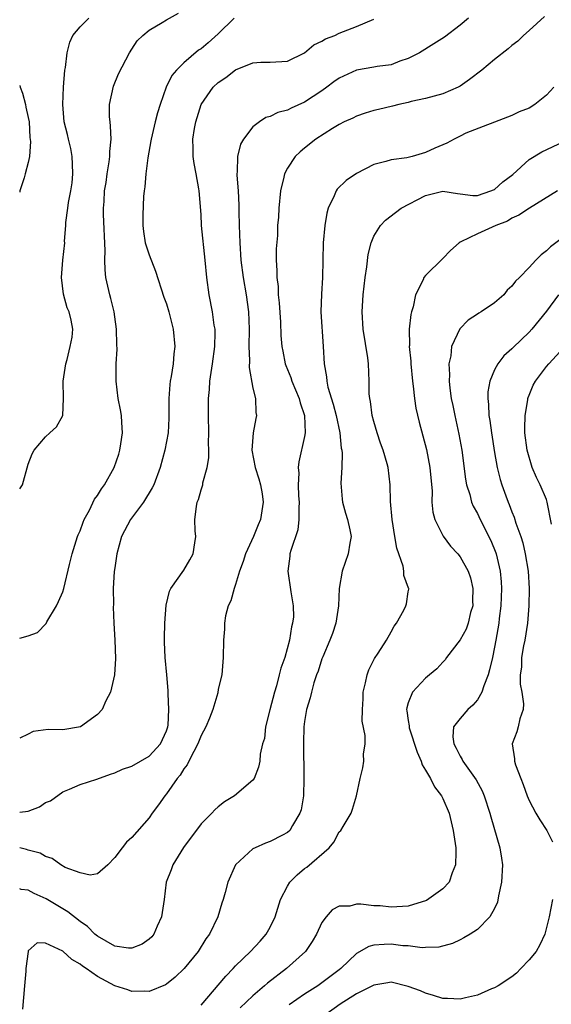
# Model space of a CAD drawing. Units: inches. Extents: x 2598000 to 2601000, y 1512000 to 1515000.
# Drawn here: x 2598000 to 2598062, y 1512995 to 1513109 of the extents above; entities that cross this region are included whole.
import ezdxf

# ---------------------------------------------------------------- set-up
doc = ezdxf.new("R2010")
doc.units = ezdxf.units.IN
doc.header["$MEASUREMENT"] = 0
doc.layers.add('LD25981512_2ft', color=53, linetype='Continuous')

msp = doc.modelspace()

# ---------------------------------------------------------------- linework, layer by layer
at = {"layer": 'LD25981512_2ft'}
for points, elevation in [([(2598000, 1513037.23), (2598001, 1513037.51), (2598002.08, 1513037.92), (2598003.05, 1513038.95), (2598003.14, 1513039.14), (2598004.28, 1513041), (2598004.51, 1513041.49), (2598005, 1513042.61), (2598005.13, 1513043), (2598005.78, 1513045.78), (2598006.08, 1513047), (2598006.71, 1513049), (2598006.79, 1513049.21), (2598007, 1513049.67), (2598007.34, 1513050.66), (2598007.47, 1513051), (2598008.07, 1513052.07), (2598008.67, 1513053.33), (2598009, 1513053.74), (2598009.47, 1513054.53), (2598009.83, 1513055), (2598010.95, 1513057), (2598011.47, 1513058.53), (2598011.61, 1513059), (2598011.73, 1513059.73), (2598011.91, 1513061), (2598011.81, 1513062.19), (2598011.79, 1513063), (2598011.68, 1513063.68), (2598011.42, 1513065), (2598011.19, 1513067), (2598011.19, 1513069), (2598011.29, 1513070.71), (2598011.25, 1513071.25), (2598011.23, 1513073), (2598011, 1513074.44), (2598010.93, 1513075), (2598010.57, 1513076.57), (2598010.44, 1513077), (2598009.99, 1513079), (2598009.89, 1513079.89), (2598009.87, 1513081), (2598009.89, 1513082.11), (2598009.71, 1513086.29), (2598009.71, 1513087), (2598009.77, 1513087.77), (2598009.84, 1513089), (2598010, 1513090), (2598010.12, 1513091), (2598010.38, 1513092.38), (2598010.44, 1513093), (2598010.43, 1513093.57), (2598010.58, 1513095), (2598010.52, 1513096.52), (2598010.46, 1513097), (2598010.42, 1513097.58), (2598010.41, 1513099), (2598010.86, 1513101.14), (2598011.45, 1513102.55), (2598012.71, 1513105), (2598013, 1513105.42), (2598013.62, 1513106.38), (2598014.25, 1513107), (2598015, 1513107.62), (2598016.49, 1513108.49), (2598017, 1513108.81), (2598018.4, 1513109.6)], 8196), ([(2598060.79, 1513109.21), (2598059, 1513107.56), (2598058.36, 1513107), (2598057.67, 1513106.33), (2598057, 1513105.84), (2598056.56, 1513105.44), (2598055, 1513104.22), (2598053.5, 1513103), (2598052.08, 1513101.92), (2598051, 1513101.12), (2598050.77, 1513101), (2598049, 1513100.25), (2598047.99, 1513099.99), (2598047, 1513099.71), (2598045.34, 1513099.34), (2598045, 1513099.24), (2598043.92, 1513099), (2598043.19, 1513098.81), (2598041.55, 1513098.45), (2598041, 1513098.31), (2598039.99, 1513098.01), (2598039, 1513097.66), (2598038.57, 1513097.43), (2598037.59, 1513097), (2598037, 1513096.7), (2598036.23, 1513096.23), (2598034.31, 1513095), (2598033, 1513093.95), (2598032.48, 1513093.52), (2598031.9, 1513093), (2598031, 1513091.63), (2598030.67, 1513091), (2598030.59, 1513090.59), (2598030.21, 1513089), (2598030.02, 1513087), (2598029.96, 1513085.96), (2598029.87, 1513085), (2598029.84, 1513083.84), (2598029.7, 1513082.3), (2598029.7, 1513081), (2598029.79, 1513079.79), (2598029.77, 1513079), (2598029.93, 1513077.93), (2598029.95, 1513077), (2598030.06, 1513076.06), (2598030.19, 1513073.81), (2598030.26, 1513072.26), (2598030.36, 1513071), (2598030.46, 1513070.46), (2598030.76, 1513069), (2598030.82, 1513068.82), (2598031.4, 1513067.4), (2598031.51, 1513067), (2598032.36, 1513065), (2598032.47, 1513064.47), (2598033, 1513063), (2598033.07, 1513061), (2598033, 1513060.57), (2598032.34, 1513057.66), (2598032.26, 1513057), (2598032.33, 1513056.33), (2598032.25, 1513055), (2598032.29, 1513053.71), (2598032.36, 1513053), (2598032.32, 1513052.32), (2598032.33, 1513051), (2598032.2, 1513049.8), (2598031.38, 1513047.38), (2598031.29, 1513047), (2598031.28, 1513046.72), (2598031.04, 1513045), (2598031.39, 1513042.61), (2598031.66, 1513041), (2598031.7, 1513039.7), (2598031.61, 1513039), (2598031.46, 1513038.54), (2598031.26, 1513037), (2598030.69, 1513035), (2598030.23, 1513033.77), (2598030.06, 1513033), (2598029.72, 1513031.72), (2598029.5, 1513031), (2598028.95, 1513028.95), (2598028.48, 1513027), (2598028.35, 1513025.65), (2598028.13, 1513025), (2598027.84, 1513023.84), (2598027.8, 1513023), (2598027.67, 1513022.33), (2598027.16, 1513021), (2598027, 1513020.8), (2598024.89, 1513019), (2598023.71, 1513018.29), (2598023, 1513017.74), (2598022.61, 1513017.39), (2598022.26, 1513017), (2598021, 1513015.77), (2598018.97, 1513013.03), (2598017.75, 1513011), (2598017.56, 1513010.44), (2598016.96, 1513009), (2598016.72, 1513007), (2598016.43, 1513005), (2598015.93, 1513003.93), (2598015.53, 1513003), (2598015.31, 1513002.69), (2598015, 1513002.42), (2598014.18, 1513001.82), (2598013, 1513001.37), (2598012.62, 1513001.38), (2598011, 1513001.62), (2598009, 1513002.77), (2598008.72, 1513003), (2598007.86, 1513003.86), (2598007, 1513004.45), (2598005.58, 1513005.58), (2598003.07, 1513007.07), (2598001.69, 1513007.69), (2598001, 1513008.07), (2598000.17, 1513008.17), (2598000, 1513008.24)], 8188), ([(2598000, 1513054.53), (2598000.31, 1513055), (2598001, 1513057.38), (2598001.43, 1513058.57), (2598001.69, 1513059), (2598003, 1513060.56), (2598003.51, 1513061), (2598004.28, 1513061.72), (2598005, 1513063), (2598005.08, 1513065), (2598005.05, 1513067), (2598005.33, 1513069), (2598005.49, 1513069.49), (2598005.85, 1513071), (2598006.07, 1513072.07), (2598006.16, 1513073), (2598005.96, 1513074.04), (2598005.74, 1513075), (2598005.49, 1513075.49), (2598005.07, 1513077.07), (2598004.85, 1513079), (2598004.99, 1513081.01), (2598005.21, 1513083), (2598005.2, 1513083.2), (2598005.36, 1513085), (2598005.36, 1513085.36), (2598005.59, 1513087), (2598005.67, 1513087.67), (2598005.93, 1513089), (2598006.06, 1513089.94), (2598006.15, 1513091), (2598006.12, 1513092.12), (2598006.06, 1513093), (2598005.92, 1513093.92), (2598005.64, 1513095), (2598005.55, 1513095.55), (2598005.17, 1513097), (2598004.98, 1513099), (2598005.07, 1513101), (2598005.23, 1513103), (2598005.29, 1513103.29), (2598005.48, 1513105), (2598005.79, 1513106.21), (2598006.16, 1513107), (2598007, 1513108), (2598008.02, 1513109)], 8198), ([(2598024.83, 1513109), (2598023, 1513107.18), (2598021.84, 1513106.16), (2598021, 1513105.47), (2598020.72, 1513105.28), (2598019, 1513103.85), (2598018.14, 1513103), (2598017.63, 1513102.37), (2598016.97, 1513101.03), (2598016.25, 1513099), (2598015.95, 1513098.05), (2598015.67, 1513097), (2598015.21, 1513095), (2598015.19, 1513094.81), (2598014.83, 1513092.83), (2598014.6, 1513091), (2598014.51, 1513089.49), (2598014.42, 1513089), (2598014.35, 1513088.35), (2598014.26, 1513086.26), (2598014.26, 1513085), (2598014.33, 1513084.33), (2598014.54, 1513083), (2598015, 1513081.61), (2598015.74, 1513079.74), (2598016.71, 1513076.71), (2598017, 1513075.93), (2598017.28, 1513075), (2598017.79, 1513073), (2598017.96, 1513071), (2598017.86, 1513070.14), (2598017.76, 1513069), (2598017.54, 1513067.54), (2598017.43, 1513067), (2598017.39, 1513066.61), (2598017.28, 1513065), (2598017.28, 1513062.72), (2598017.18, 1513061), (2598016.8, 1513059), (2598016.25, 1513057), (2598015.52, 1513055), (2598015.36, 1513054.64), (2598014.35, 1513053), (2598012.82, 1513051), (2598011.8, 1513049), (2598011.25, 1513047), (2598011, 1513045.38), (2598010.95, 1513044.95), (2598010.83, 1513043), (2598010.85, 1513041.15), (2598010.82, 1513040.82), (2598010.91, 1513039), (2598011.03, 1513037), (2598011.1, 1513034.9), (2598010.98, 1513033.02), (2598010.5, 1513031), (2598009.99, 1513029.99), (2598009.56, 1513029), (2598009, 1513028.4), (2598007.03, 1513026.97), (2598005, 1513026.65), (2598003.31, 1513026.69), (2598001.56, 1513026.44), (2598001, 1513026.15), (2598000, 1513025.67)], 8194), ([(2598051.98, 1513109), (2598051, 1513108.18), (2598049.19, 1513106.81), (2598047.97, 1513106.03), (2598046.31, 1513105), (2598045, 1513104.32), (2598044.01, 1513104.01), (2598043, 1513103.62), (2598041.4, 1513103.4), (2598041, 1513103.32), (2598039, 1513102.99), (2598037, 1513102.05), (2598036.38, 1513101.62), (2598035.57, 1513101), (2598035, 1513100.6), (2598033, 1513099.3), (2598031.42, 1513098.58), (2598031, 1513098.36), (2598029.91, 1513098.09), (2598029, 1513097.63), (2598028.5, 1513097.5), (2598027.76, 1513097), (2598027, 1513096.43), (2598025.9, 1513095), (2598025.58, 1513094.42), (2598025.22, 1513093), (2598025.2, 1513091.2), (2598025.16, 1513091), (2598025.16, 1513090.84), (2598025.3, 1513089), (2598025.37, 1513087.37), (2598025.36, 1513086.64), (2598025.4, 1513085), (2598025.48, 1513083), (2598025.62, 1513081), (2598025.86, 1513079), (2598026.21, 1513077), (2598026.51, 1513075), (2598026.59, 1513073), (2598026.55, 1513071), (2598026.62, 1513069.38), (2598026.56, 1513068.56), (2598027, 1513066.2), (2598027.29, 1513065), (2598027.35, 1513063.35), (2598027.41, 1513063), (2598027.33, 1513062.67), (2598027.03, 1513061), (2598026.9, 1513059), (2598027.28, 1513057), (2598027.69, 1513055.69), (2598027.87, 1513055), (2598028.06, 1513053.94), (2598028.2, 1513053), (2598027.89, 1513051), (2598027.62, 1513050.38), (2598027.06, 1513049), (2598026.14, 1513047), (2598025.87, 1513046.13), (2598025.46, 1513045), (2598025, 1513043.45), (2598024.82, 1513043), (2598024.44, 1513041.56), (2598024.15, 1513041), (2598023.85, 1513039.85), (2598023.73, 1513039), (2598023.73, 1513038.27), (2598023.6, 1513037), (2598023.58, 1513035), (2598023.39, 1513033), (2598023, 1513031.34), (2598022.93, 1513030.93), (2598022.38, 1513029), (2598021.99, 1513027.99), (2598021.56, 1513027), (2598021, 1513026), (2598020.63, 1513025), (2598020.15, 1513024.15), (2598019.58, 1513023), (2598019.4, 1513022.6), (2598019, 1513022.11), (2598018.6, 1513021.4), (2598018.23, 1513021), (2598017, 1513019.23), (2598016.79, 1513019), (2598016.06, 1513017.94), (2598015.36, 1513017), (2598015, 1513016.45), (2598013, 1513014.19), (2598012.37, 1513013.63), (2598011.86, 1513013), (2598011, 1513011.86), (2598010.22, 1513011), (2598009, 1513009.97), (2598008.18, 1513009.82), (2598007, 1513010.08), (2598005.28, 1513010.72), (2598004.75, 1513011), (2598003.75, 1513011.75), (2598003, 1513011.97), (2598002.36, 1513012.36), (2598001, 1513012.72), (2598000.8, 1513012.8), (2598000, 1513012.98)], 8190), ([(2598000, 1513017.1), (2598001, 1513017.24), (2598002.28, 1513017.72), (2598003, 1513018.21), (2598003.56, 1513018.44), (2598005, 1513019.47), (2598005.78, 1513019.78), (2598007, 1513020.3), (2598008.92, 1513020.92), (2598010.5, 1513021.5), (2598011, 1513021.65), (2598011.92, 1513022.08), (2598013, 1513022.44), (2598014, 1513023), (2598015, 1513023.6), (2598016.29, 1513025), (2598017, 1513026.51), (2598017.17, 1513027), (2598017.19, 1513027.19), (2598017.28, 1513029), (2598017.18, 1513030.82), (2598017.19, 1513031.19), (2598017.04, 1513033), (2598016.84, 1513035), (2598016.78, 1513036.78), (2598016.77, 1513037.23), (2598016.82, 1513039), (2598016.95, 1513041.05), (2598017.33, 1513042.67), (2598017.49, 1513043), (2598019, 1513045.1), (2598019.7, 1513046.3), (2598020.08, 1513047), (2598020.29, 1513048.29), (2598020.38, 1513049), (2598020.34, 1513049.66), (2598020.3, 1513051), (2598020.48, 1513052.48), (2598020.57, 1513053), (2598020.7, 1513053.3), (2598021, 1513054.4), (2598021.19, 1513055), (2598021.21, 1513055.21), (2598021.7, 1513057), (2598021.9, 1513058.1), (2598021.89, 1513059), (2598021.87, 1513059.87), (2598021.91, 1513061), (2598021.86, 1513063), (2598021.86, 1513065), (2598021.97, 1513066.04), (2598022.03, 1513067), (2598022.34, 1513069), (2598022.6, 1513071), (2598022.63, 1513072.63), (2598022.62, 1513073), (2598022.54, 1513073.46), (2598022.34, 1513075), (2598021.95, 1513077), (2598021.68, 1513079), (2598021.49, 1513081), (2598021.07, 1513085), (2598021, 1513086.29), (2598020.8, 1513089), (2598020.76, 1513089.24), (2598020.44, 1513091), (2598020.2, 1513092.2), (2598020.09, 1513093), (2598020.09, 1513093.91), (2598020.06, 1513095), (2598020.24, 1513096.24), (2598020.38, 1513097), (2598021, 1513099.02), (2598022.41, 1513101), (2598023, 1513101.55), (2598023.86, 1513102.14), (2598025, 1513103.03), (2598027, 1513103.84), (2598027.92, 1513103.92), (2598029, 1513103.92), (2598031, 1513104.04), (2598033, 1513104.98), (2598034.07, 1513105.93), (2598035, 1513106.33), (2598035.4, 1513106.6), (2598036.48, 1513107), (2598037, 1513107.26), (2598039, 1513108.03), (2598041, 1513108.88)], 8192), ([(2598000, 1513101.21), (2598000.05, 1513101), (2598000.32, 1513100.32), (2598000.68, 1513099), (2598000.72, 1513098.72), (2598001, 1513097.52), (2598001.09, 1513097), (2598001.18, 1513095.18), (2598001.27, 1513094.73), (2598001.13, 1513093), (2598001, 1513092.3), (2598000.63, 1513091), (2598000.52, 1513090.52), (2598000.01, 1513089), (2598000, 1513088.88)], 8200), ([(2598061.86, 1513101), (2598061, 1513100.08), (2598059.64, 1513099), (2598059, 1513098.6), (2598057.85, 1513098.15), (2598057, 1513097.72), (2598051.68, 1513095.68), (2598051, 1513095.36), (2598050.3, 1513095), (2598049.48, 1513094.52), (2598049, 1513094.34), (2598048.06, 1513093.94), (2598047, 1513093.44), (2598045.46, 1513093), (2598044.85, 1513092.85), (2598043, 1513092.6), (2598042.41, 1513092.41), (2598041, 1513092.05), (2598039, 1513091.04), (2598037.79, 1513090.21), (2598036.78, 1513089.22), (2598036.65, 1513089), (2598036.43, 1513088.43), (2598035.72, 1513087), (2598035.57, 1513086.43), (2598035.33, 1513085), (2598035.16, 1513083), (2598035.07, 1513079), (2598034.95, 1513077.05), (2598034.89, 1513075), (2598035.15, 1513071), (2598035.25, 1513069), (2598035.51, 1513067.51), (2598035.55, 1513067), (2598035.69, 1513066.31), (2598036.31, 1513064.31), (2598036.65, 1513063), (2598037.06, 1513061), (2598037.24, 1513059.24), (2598037.29, 1513059), (2598037.33, 1513058.67), (2598037.3, 1513057), (2598037.19, 1513055.19), (2598037.33, 1513053.33), (2598037.39, 1513053), (2598037.73, 1513051.73), (2598037.97, 1513051), (2598038.23, 1513049.77), (2598038.37, 1513049), (2598038.23, 1513048.23), (2598038.04, 1513047), (2598037.35, 1513045), (2598037.01, 1513043), (2598036.9, 1513041), (2598036.6, 1513039), (2598036.22, 1513037.78), (2598035.93, 1513037), (2598035.1, 1513035.1), (2598035, 1513034.84), (2598034.56, 1513033.44), (2598034.38, 1513033), (2598034.07, 1513032.07), (2598033.78, 1513031), (2598033.65, 1513030.35), (2598033.23, 1513029), (2598033, 1513027.61), (2598032.92, 1513027), (2598032.87, 1513025.13), (2598032.92, 1513021), (2598032.85, 1513019), (2598032.61, 1513017.39), (2598032.45, 1513017), (2598031.58, 1513015.58), (2598031.27, 1513015), (2598031, 1513014.74), (2598030.45, 1513014.45), (2598029, 1513013.71), (2598028.48, 1513013.52), (2598027.26, 1513013), (2598027, 1513012.86), (2598024.98, 1513011), (2598024.09, 1513009), (2598023.8, 1513007.8), (2598023.58, 1513007), (2598023.41, 1513006.59), (2598022.96, 1513005), (2598021.99, 1513003), (2598021.56, 1513002.44), (2598020.65, 1513001), (2598019.05, 1512999), (2598017.99, 1512998.01), (2598017, 1512997.19), (2598016.88, 1512997.12), (2598015, 1512996.37), (2598014.4, 1512996.4), (2598013, 1512996.37), (2598012.54, 1512996.54), (2598011, 1512997.02), (2598009, 1512998.08), (2598007.7, 1512999), (2598007.28, 1512999.28), (2598007, 1512999.52), (2598006.04, 1513000.04), (2598005, 1513001.02), (2598003, 1513001.93), (2598002.03, 1513001.97), (2598001, 1513001.07), (2598000.97, 1513001), (2598000.71, 1512999), (2598000.7, 1512998.7), (2598000.56, 1512997), (2598000.31, 1512994.31)], 8186), ([(2598021, 1512994.78), (2598023.87, 1512998.13), (2598024.71, 1512999), (2598025, 1512999.32), (2598026.73, 1513001), (2598027.83, 1513002.17), (2598028.55, 1513003), (2598029, 1513003.79), (2598029.59, 1513005), (2598030.21, 1513007), (2598031, 1513008.53), (2598031.28, 1513009), (2598032.13, 1513009.87), (2598033, 1513010.6), (2598033.24, 1513010.76), (2598035.83, 1513013), (2598036.37, 1513013.63), (2598037, 1513014.82), (2598037.19, 1513015), (2598037.44, 1513015.44), (2598038.4, 1513017), (2598038.55, 1513017.45), (2598038.99, 1513019), (2598039.43, 1513021), (2598039.75, 1513022.25), (2598039.87, 1513023), (2598039.82, 1513023.82), (2598039.99, 1513025), (2598040.02, 1513025.98), (2598039.65, 1513027.65), (2598039.68, 1513029), (2598039.78, 1513030.22), (2598039.79, 1513031), (2598040.06, 1513032.06), (2598040.23, 1513033), (2598040.43, 1513033.57), (2598041.1, 1513034.9), (2598041.51, 1513035.51), (2598042.48, 1513037), (2598043, 1513037.99), (2598043.36, 1513038.64), (2598043.64, 1513039), (2598044.47, 1513040.47), (2598044.73, 1513041), (2598044.79, 1513041.21), (2598045, 1513042.61), (2598045.08, 1513042.92), (2598045.08, 1513043), (2598045.04, 1513043.04), (2598044.5, 1513044.5), (2598044.5, 1513045), (2598044.42, 1513045.58), (2598043.67, 1513047.67), (2598043.46, 1513049), (2598043.13, 1513051), (2598042.94, 1513053.06), (2598042.9, 1513055), (2598042.67, 1513057), (2598042.56, 1513057.44), (2598042.1, 1513059), (2598041.8, 1513059.8), (2598041.39, 1513061), (2598041, 1513062.34), (2598040.83, 1513063), (2598040.63, 1513064.63), (2598040.54, 1513065), (2598040.48, 1513065.52), (2598040.46, 1513067), (2598040.38, 1513069), (2598040.31, 1513069.69), (2598039.78, 1513073), (2598039.65, 1513075), (2598039.78, 1513077), (2598040.02, 1513079), (2598040.21, 1513080.21), (2598040.34, 1513081.66), (2598040.7, 1513083), (2598041, 1513083.77), (2598041.77, 1513085), (2598042.38, 1513085.62), (2598043.5, 1513086.5), (2598044.17, 1513087), (2598047, 1513088.47), (2598049, 1513088.98), (2598050.71, 1513088.71), (2598051, 1513088.69), (2598052.49, 1513088.49), (2598053, 1513088.49), (2598054.56, 1513089), (2598054.86, 1513089.14), (2598055, 1513089.19), (2598055.95, 1513090.05), (2598057.09, 1513090.91), (2598059, 1513092.63), (2598060.48, 1513093.52), (2598063, 1513094.72)], 8184), ([(2598062.26, 1513089), (2598059.03, 1513087.03), (2598057.81, 1513086.19), (2598057, 1513085.85), (2598056.49, 1513085.51), (2598055.15, 1513085), (2598053, 1513084.04), (2598051.1, 1513083.1), (2598051, 1513083.07), (2598050.89, 1513083), (2598049.87, 1513082.13), (2598049, 1513081.17), (2598047, 1513079.22), (2598046.81, 1513079), (2598046.71, 1513078.71), (2598045.83, 1513077), (2598045.58, 1513075.58), (2598045.39, 1513075), (2598045.31, 1513074.69), (2598045.12, 1513073), (2598045.13, 1513071.13), (2598045.12, 1513071), (2598045.3, 1513069.3), (2598045.31, 1513069), (2598045.49, 1513067), (2598045.57, 1513066.43), (2598045.7, 1513065), (2598045.87, 1513063.87), (2598046.25, 1513062.25), (2598047.1, 1513059.1), (2598047.51, 1513057), (2598047.75, 1513054.25), (2598047.74, 1513053), (2598047.84, 1513051.84), (2598048.07, 1513051), (2598049.04, 1513049.04), (2598049.9, 1513047.9), (2598050.72, 1513047), (2598051, 1513046.66), (2598051.92, 1513045), (2598052.22, 1513044.22), (2598052.47, 1513043), (2598052.45, 1513041.55), (2598052.46, 1513041), (2598052.22, 1513040.22), (2598051.92, 1513039), (2598051.7, 1513038.3), (2598051, 1513037.05), (2598049.44, 1513035), (2598049.26, 1513034.74), (2598049, 1513034.48), (2598048.3, 1513033.7), (2598047.47, 1513033), (2598047, 1513032.63), (2598045.48, 1513031), (2598045, 1513029.75), (2598044.83, 1513029.17), (2598044.81, 1513029), (2598044.85, 1513028.85), (2598045, 1513027.72), (2598045.1, 1513027.1), (2598045.09, 1513027), (2598045.12, 1513026.87), (2598046.04, 1513024.04), (2598046.51, 1513023), (2598046.6, 1513022.6), (2598047, 1513021.98), (2598047.56, 1513021), (2598048.04, 1513020.04), (2598048.85, 1513019), (2598049, 1513018.69), (2598049.74, 1513017), (2598050.21, 1513015), (2598050.5, 1513013), (2598050.49, 1513012.48), (2598050.48, 1513011), (2598050.09, 1513010.09), (2598049.72, 1513009), (2598049, 1513008.25), (2598047.11, 1513006.89), (2598045, 1513006.23), (2598043, 1513006.11), (2598041.74, 1513006.26), (2598041, 1513006.28), (2598039.52, 1513006.48), (2598039, 1513006.46), (2598038.24, 1513006.24), (2598037, 1513006.22), (2598036.18, 1513005.82), (2598035.49, 1513005), (2598035, 1513004.34), (2598034.39, 1513003), (2598033.86, 1513002.14), (2598033.09, 1513001), (2598030.88, 1512999), (2598028.69, 1512997.31), (2598028.35, 1512997), (2598027, 1512995.87), (2598025.52, 1512994.48)], 8182), ([(2598063, 1513083.71), (2598061.45, 1513082.55), (2598061, 1513082.08), (2598060.37, 1513081.63), (2598059.75, 1513081), (2598059, 1513080.16), (2598057.87, 1513079), (2598057.42, 1513078.58), (2598057, 1513077.97), (2598056.46, 1513077.54), (2598056.06, 1513077), (2598055, 1513076.06), (2598053.42, 1513075), (2598053.15, 1513074.85), (2598053, 1513074.74), (2598051.93, 1513074.07), (2598050.95, 1513073.05), (2598050.01, 1513071), (2598049.91, 1513069.91), (2598049.7, 1513069), (2598049.77, 1513067.77), (2598049.73, 1513067), (2598049.81, 1513066.2), (2598049.98, 1513065), (2598050.17, 1513064.17), (2598050.38, 1513063), (2598050.85, 1513060.85), (2598051.2, 1513059), (2598051.63, 1513055.63), (2598051.75, 1513055), (2598052.12, 1513053.88), (2598052.33, 1513053), (2598052.52, 1513052.52), (2598053, 1513051.66), (2598053.31, 1513051), (2598054.56, 1513048.56), (2598055.14, 1513047.14), (2598055.18, 1513047), (2598055.64, 1513045), (2598055.75, 1513043.75), (2598055.79, 1513043), (2598055.71, 1513041), (2598055.53, 1513039.53), (2598055.47, 1513039), (2598055.14, 1513037), (2598055, 1513036.21), (2598054.74, 1513035), (2598054.41, 1513033.59), (2598054.24, 1513033), (2598053.74, 1513031.74), (2598053.53, 1513031), (2598053, 1513030.11), (2598052.49, 1513029.51), (2598051.9, 1513029), (2598051, 1513027.96), (2598050.25, 1513027), (2598050.16, 1513025.84), (2598050.26, 1513025), (2598050.53, 1513024.53), (2598051, 1513023.59), (2598051.22, 1513023.22), (2598051.32, 1513023), (2598052.86, 1513020.86), (2598053.56, 1513019.56), (2598053.8, 1513019), (2598054.45, 1513017), (2598054.56, 1513016.56), (2598055.59, 1513013), (2598055.78, 1513011.77), (2598055.91, 1513011), (2598055.79, 1513009), (2598055.44, 1513007.44), (2598055.32, 1513006.68), (2598055, 1513005.96), (2598054.46, 1513005), (2598053, 1513003.54), (2598052.16, 1513003), (2598051.44, 1513002.56), (2598051, 1513002.32), (2598050.1, 1513001.9), (2598048.53, 1513001.47), (2598047, 1513001.45), (2598046.59, 1513001.41), (2598045, 1513001.63), (2598044.36, 1513001.64), (2598043, 1513001.82), (2598042.2, 1513001.8), (2598041, 1513001.7), (2598040.44, 1513001.56), (2598039, 1513000.74), (2598037.19, 1512999), (2598037, 1512998.85), (2598035, 1512997.35), (2598034.51, 1512997), (2598033, 1512996.06), (2598031.19, 1512994.81)], 8180), ([(2598062.4, 1513077), (2598061, 1513075.09), (2598059.29, 1513073), (2598059, 1513072.67), (2598057.13, 1513070.87), (2598057, 1513070.72), (2598056.08, 1513069.92), (2598055.37, 1513069), (2598055, 1513068.31), (2598054.46, 1513067), (2598054.23, 1513065.77), (2598054.21, 1513065), (2598054.3, 1513064.3), (2598054.34, 1513063), (2598054.45, 1513062.45), (2598054.64, 1513061), (2598055, 1513058.75), (2598055.28, 1513057), (2598055.62, 1513055.62), (2598055.82, 1513055), (2598056.29, 1513053.71), (2598056.56, 1513053), (2598056.7, 1513052.7), (2598057, 1513051.86), (2598057.26, 1513051.26), (2598057.46, 1513050.54), (2598058.02, 1513049), (2598058.27, 1513048.27), (2598058.55, 1513047), (2598058.88, 1513045), (2598059.01, 1513043), (2598058.96, 1513041), (2598058.79, 1513039), (2598058.48, 1513037), (2598058.35, 1513036.35), (2598058.12, 1513035), (2598058.1, 1513033.9), (2598057.96, 1513033), (2598057.94, 1513031.94), (2598058.15, 1513031), (2598058.35, 1513029.65), (2598058.3, 1513029), (2598057.93, 1513027.93), (2598057.74, 1513027), (2598057.58, 1513026.42), (2598057.03, 1513025), (2598057.3, 1513023.3), (2598057.3, 1513023), (2598057.4, 1513022.6), (2598058.02, 1513021), (2598058.32, 1513020.32), (2598058.77, 1513019), (2598059, 1513018.47), (2598059.78, 1513017), (2598060.23, 1513016.23), (2598061.03, 1513015), (2598061.69, 1513013.69)], 8178), ([(2598061.57, 1513050.43), (2598061.1, 1513053), (2598061, 1513053.31), (2598060.28, 1513055), (2598059.84, 1513055.84), (2598059.36, 1513057), (2598058.76, 1513059), (2598058.51, 1513061), (2598058.48, 1513061.52), (2598058.52, 1513063), (2598058.84, 1513064.84), (2598058.85, 1513065), (2598058.89, 1513065.11), (2598059, 1513065.37), (2598059.46, 1513066.54), (2598059.72, 1513067), (2598061, 1513068.67), (2598061.27, 1513069), (2598063, 1513070.88)], 8176), ([(2598061.68, 1513007), (2598061.31, 1513005), (2598060.83, 1513003), (2598060.23, 1513001.77), (2598059.8, 1513001), (2598059, 1513000.02), (2598058.03, 1512999), (2598057.52, 1512998.48), (2598057, 1512998.06), (2598055.39, 1512997), (2598055, 1512996.78), (2598054.65, 1512996.65), (2598053, 1512995.94), (2598051.63, 1512995.63), (2598051, 1512995.46), (2598049.54, 1512995.54), (2598049, 1512995.53), (2598047.91, 1512995.91), (2598047, 1512996.15), (2598046.42, 1512996.42), (2598045, 1512996.94), (2598043, 1512997.42), (2598042.63, 1512997.37), (2598041, 1512997.08), (2598040.86, 1512997), (2598039, 1512996.07), (2598037.12, 1512994.88), (2598034.49, 1512993)], 8178)]:
    msp.add_lwpolyline(points, dxfattribs=dict(at, elevation=elevation))

doc.saveas('drawing.dxf')
